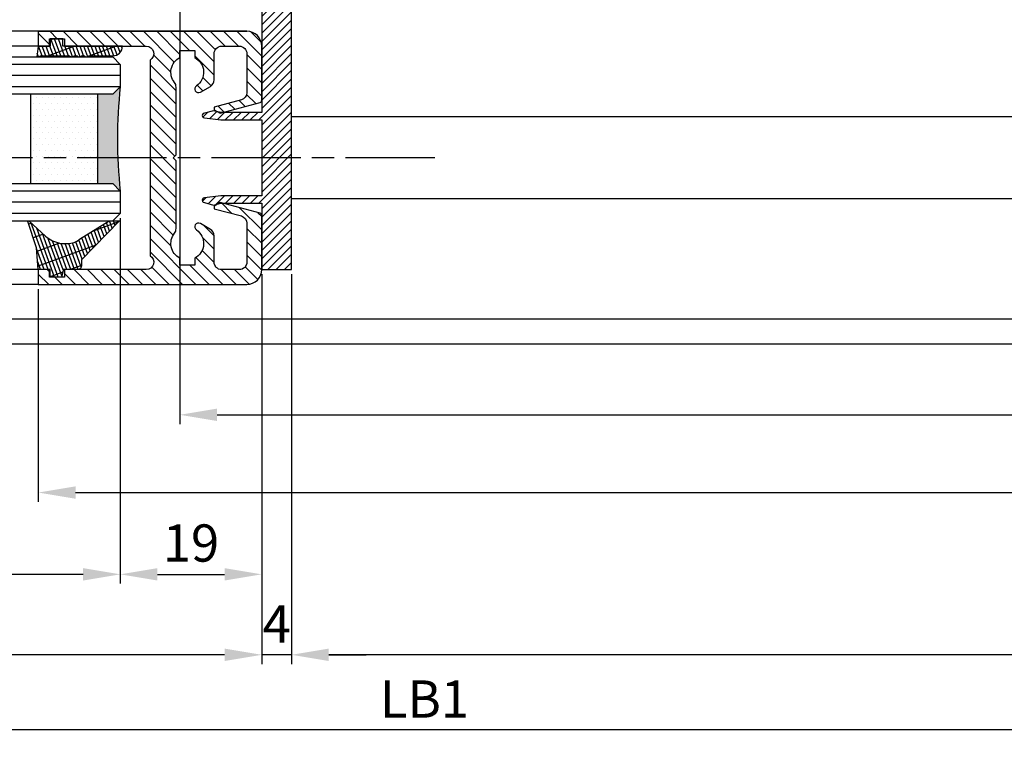
# Model space of a CAD drawing. Units: millimetres. Extents: x 264 to 7125, y -131 to 5380.
# Drawn here: x 1324 to 1457, y 109 to 206 of the extents above; entities that cross this region are included whole.
import ezdxf

# ---------------------------------------------------------------- set-up
doc = ezdxf.new("R2010")
doc.units = ezdxf.units.MM
doc.linetypes.add('CENTERLINE', pattern=[30, 12, -1.5, 3, -1.5, 12])
for name, color, linetype in [('centerline-Mittellinie', 92, 'CENTERLINE'), ('dimension-Bemassung', 5, 'Continuous'), ('hatching-Schraffur', 5, 'Continuous'), ('outline-Körperkante', 7, 'Continuous'), ('phantom-fiktive Kanten', 6, 'Continuous')]:
    doc.layers.add(name, color=color, linetype=linetype)
doc.layers.get('0').off()
doc.styles.get("Standard").update_dxf_attribs({"font": 'ARIAL.TTF'})
doc.dimstyles.new('Details', dxfattribs={"dimtxt": 5, "dimasz": 6, "dimexe": 1.25, "dimexo": 0.625, "dimgap": 2, "dimtad": 1, "dimdec": 1, "dimtxsty": 'Standard', "dimcen": 2.5, "dimadec": 0, "dimazin": 0, "dimtfac": 1, "dimtdec": 1, "dimtmove": 0, "dimatfit": 3, "dimfxl": 1, "dimarcsym": 0})
doc.dimstyles.new('ISO-5.0', dxfattribs={"dimtxt": 5, "dimasz": 5, "dimexe": 1.25, "dimexo": 0.625, "dimgap": 1, "dimtad": 1, "dimdec": 0, "dimtxsty": 'Standard', "dimcen": 2.5, "dimclrd": 256, "dimclre": 256, "dimadec": 0, "dimazin": 0, "dimtfac": 1, "dimtdec": 0, "dimtmove": 0, "dimatfit": 3, "dimfxl": 1, "dimlwd": -1, "dimlwe": -1, "dimarcsym": 0})

# ---------------------------------------------------------------- blocks, each defined once
blk = doc.blocks.new('*D90')
at = {"layer": 'dimension-Bemassung'}
for p, q in [((1356.879213061124, 171.6778395921824), (1356.879213061124, 119.334338588436)), ((409.8774862734899, 161.6778402088939), (409.8774862734899, 119.334338588436)), ((1351.879213061124, 120.584338588436), (414.8774862734899, 120.584338588436))]:
    blk.add_line(p, q, dxfattribs=at)
for points in [[(414.8774862734899, 121.4176719217693), (414.8774862734899, 119.7510052551027), (409.8774862734899, 120.584338588436)], [(1351.879213061124, 121.4176719217693), (1351.879213061124, 119.7510052551027), (1356.879213061124, 120.584338588436)]]:
    blk.add_solid(points, dxfattribs=at)
at = {"layer": 'dimension-Bemassung', "color": 0, "insert": (1291.739435035894, 124.0945705120376), "char_height": 5, "attachment_point": 5}
blk.add_mtext('FB1', dxfattribs=at)
blk = doc.blocks.new('*D94')
at = {"layer": 'dimension-Bemassung'}
for p, q in [((3204.879213061125, 171.6778395921818), (3204.879213061125, 119.334338588436)), ((3199.879213061125, 120.584338588436), (1365.879213061125, 120.584338588436))]:
    blk.add_line(p, q, dxfattribs=at)
for points in [[(1365.879213061125, 121.4176719217693), (1365.879213061125, 119.7510052551027), (1360.879213061124, 120.584338588436)], [(3199.879213061125, 121.4176719217693), (3199.879213061125, 119.7510052551027), (3204.879213061125, 120.584338588436)]]:
    blk.add_solid(points, dxfattribs=at)
at = {"layer": 'dimension-Bemassung', "color": 0, "insert": (2289.926902957652, 124.084338588436), "char_height": 5, "attachment_point": 5}
blk.add_mtext('W', dxfattribs=at)
blk = doc.blocks.new('*D95')
at = {"layer": 'dimension-Bemassung'}
for p, q in [((2278.879210186759, 229.6778395921825), (2278.879210186759, 141.1183932362106)), ((1326.879213064998, 169.6778395921825), (1326.879213064998, 141.1183932362106)), ((1331.879213064998, 142.3683932362106), (2273.879210186759, 142.3683932362106))]:
    blk.add_line(p, q, dxfattribs=at)
for points in [[(1331.879213064998, 143.2017265695439), (1331.879213064998, 141.5350599028773), (1326.879213064998, 142.3683932362106)], [(2273.879210186759, 143.2017265695439), (2273.879210186759, 141.5350599028773), (2278.879210186759, 142.3683932362106)]]:
    blk.add_solid(points, dxfattribs=at)
at = {"layer": 'dimension-Bemassung', "color": 0, "insert": (2221.516797700174, 145.8786251598123), "char_height": 5, "attachment_point": 5}
blk.add_mtext('FB2', dxfattribs=at)
blk = doc.blocks.new('*D96')
at = {"layer": 'dimension-Bemassung'}
for p, q in [((1345.879210186758, 232.1778424665453), (1345.879210186758, 151.5585393081797)), ((2259.879217469636, 232.1778468750586), (2259.879217469636, 151.5585393081797)), ((1350.879210186758, 152.8085393081797), (2254.879217469636, 152.8085393081797))]:
    blk.add_line(p, q, dxfattribs=at)
for points in [[(1350.879210186758, 153.6418726415131), (1350.879210186758, 151.9752059748464), (1345.879210186758, 152.8085393081797)], [(2254.879217469636, 153.6418726415131), (2254.879217469636, 151.9752059748464), (2259.879217469636, 152.8085393081797)]]:
    blk.add_solid(points, dxfattribs=at)
at = {"layer": 'dimension-Bemassung', "color": 0, "insert": (2222.21178867369, 156.3938053381934), "char_height": 5, "attachment_point": 5}
blk.add_mtext('GB2', dxfattribs=at)
blk = doc.blocks.new('*D103')
at = {"layer": 'dimension-Bemassung'}
for p, q in [((3369.87921018676, 158.7134595203841), (3369.87921018676, 109.2387306920736)), ((361.8789775061281, 140.7994798729493), (361.8789775061281, 109.2387306920736)), ((3364.879210186761, 110.4887306920736), (366.8789775061281, 110.4887306920736))]:
    blk.add_line(p, q, dxfattribs=at)
for points in [[(366.8789775061281, 111.3220640254069), (366.8789775061281, 109.6553973587403), (361.8789775061281, 110.4887306920736)], [(3364.879210186761, 111.3220640254069), (3364.879210186761, 109.6553973587403), (3369.87921018676, 110.4887306920736)]]:
    blk.add_solid(points, dxfattribs=at)
at = {"layer": 'dimension-Bemassung', "color": 0, "insert": (1378.735756278654, 113.9989626156752), "char_height": 5, "attachment_point": 5}
blk.add_mtext('LB1', dxfattribs=at)
blk = doc.blocks.new('Grundriss_Fingerschutzprofil')
at = {"layer": 'hatching-Schraffur'}
h = blk.add_hatch(dxfattribs=at)
h.set_pattern_fill('ANSI31', color=256, scale=0.25, style=0)
h.set_pattern_definition([(45, (0, 0), (-0.5612660075668221, 0.5612660075668221), [])])
h.paths.add_polyline_path([(-5.100000000000022, 0), (-5.100000000000022, 5.500000000000004), (-5.386828132593223, 7.699999999999818, 1), (-5.986828132593132, 7.699999999999988), (-6.336779051987947, 6.500000000000002), (-6.100000000000022, 5.5), (-6.100000000000022, 0), (-37.00000000000001, 0), (-37, -4), (15, -4), (15, 0), (6.100000000000022, 0), (6.100000000000022, 5.5), (6.336779051987947, 6.500000000000002), (5.986828132593245, 7.699999999999988, 1), (5.386828132593223, 7.699999999999846), (5.100000000000022, 5.5), (5.100000000000022, 0)])
at = {"layer": 'outline-Körperkante'}
blk.add_line((5.100000000000022, 0), (5.100000000000022, 4.709424908436858), dxfattribs=at)
blk.add_lwpolyline([(15, -4), (-37, -4), (-37, 0), (-6.100000000000022, 0), (-6.100000000000022, 5.5), (-6.336779051987946, 6.5), (-5.986828132593132, 7.699999999999988, -1.000000000000455), (-5.386828132593223, 7.699999999999818), (-5.100000000000022, 5.5), (-5.100000000000022, 0), (5.100000000000022, 0), (5.100000000000022, 5.5), (5.386828132593223, 7.699999999999846, -1.000000000000456), (5.986828132593245, 7.699999999999988), (6.336779051987946, 6.5), (6.100000000000022, 5.5), (6.100000000000022, 0), (15, 0)], format="xyb", close=True, dxfattribs=at)
blk = doc.blocks.new('Grundriss_H-profil')
at = {"layer": 'hatching-Schraffur'}
h = blk.add_hatch(dxfattribs=at)
h.set_pattern_fill('LINE', color=256, scale=0.4, angle=45, style=0)
h.set_pattern_definition([(315, (-385.3312636448503, -260.1302474895663), (-0.8980256121069153, -0.8980256121069153), [])])
edge = h.paths.add_edge_path()
edge.add_line((15.49999712563476, -15), (26.49999712563476, -15))
edge.add_line((26.49999712563476, -15), (26.49999712563476, -16))
edge.add_line((26.49999712563476, -16), (28.49999712563476, -16))
edge.add_line((28.49999712563476, -16), (28.49999712563476, -15))
edge.add_line((28.49999712563476, -15), (29.99999712563476, -15))
edge.add_line((29.99999712563476, -15), (29.99999712563476, -17))
edge.add_line((29.99999712563476, -17), (1.999997125634759, -17))
edge.add_ellipse((1.99999712563479, -15), major_axis=(1.414213562373095, 1.414213562373095), ratio=0.9999999999999991, start_angle=135.0000000000016, end_angle=224.9999999999992, ccw=False)
edge.add_line((-2.8743652383e-06, -15.00000000000005), (-2.8743652374e-06, -7.730820300845945))
edge.add_ellipse((0.2999971256348024, -7.730820300845945), major_axis=(-0.2121320343559926, 0.2121320343559926), ratio=0.9999999999999978, start_angle=-30.000000000002615, end_angle=45, ccw=False)
edge.add_line((0.2223514121040457, -7.441042552959171), (5.600395435616461, -5.999999999999997))
edge.add_line((5.600395435616461, -5.999999999999997), (6.399997125634739, -6.461650250976558))
edge.add_line((6.399997125634739, -6.461650250976558), (6.399997125634739, -6.821023553303061))
edge.add_line((6.399997125634739, -6.821023553303061), (2.741178080532221, -7.801401161689906))
edge.add_ellipse((2.999997125634819, -8.767326987979), major_axis=(-0.7071067811865794, 0.7071067811865795), ratio=0.9999999999999998, start_angle=-29.99999999999611, end_angle=44.99999999999999)
edge.add_line((1.999997125634762, -8.767326987979), (1.999997125634761, -13.99999999999999))
edge.add_ellipse((2.999997125634761, -13.99999999999999), major_axis=(0.7071067811865479, 0.7071067811865479), ratio=0.9999999999999989, start_angle=135, end_angle=225)
edge.add_line((2.999997125634761, -15), (5.399997125634738, -15))
edge.add_ellipse((5.399997125634738, -13.99999999999999), major_axis=(0.7071067811865478, 0.7071067811865478), ratio=0.9999999999999996, start_angle=225, end_angle=315)
edge.add_line((6.399997125634738, -13.99999999999999), (6.399997125634739, -10.46746704158317))
edge.add_ellipse((7.399997125634796, -10.4674670415834), major_axis=(-0.7071067811865892, 0.7071067811865892), ratio=0.999999999999998, start_angle=-15.000000000002672, end_angle=44.999999999986926, ccw=False)
edge.add_line((6.899997125634796, -9.601441637798867), (8.245906199707688, -8.824380671577954))
edge.add_ellipse((8.499997125634733, -9.255005567933834), major_axis=(0.3535533905932588, 0.3535533905932588), ratio=0.9999999999999875, start_angle=258.7489885958659, end_angle=435.5427995199246, ccw=False)
edge.add_ellipse((9.999997125634733, -11.4999999999992), major_axis=(1.555634918610973, 1.555634918610973), ratio=1, start_angle=78.74898859587924, end_angle=197.9643082105983)
edge.add_line((8.999997125634762, -13.45959179422658), (8.999997125634762, -14.40000000000003))
edge.add_line((8.999997125634762, -14.40000000000003), (10.99999712563476, -14.40000000000003))
edge.add_line((10.99999712563476, -14.40000000000003), (10.99999712563476, -13.45959179422652))
edge.add_ellipse((9.999997125634733, -11.5), major_axis=(-1.555634918610403, 1.555634918610403), ratio=0.9999999999999998, start_angle=162.0356917894131, end_angle=263.624832873019)
edge.add_ellipse((12.49999712563385, -9.502501564456505), major_axis=(-0.7071067811859101, 0.7071067811859099), ratio=0.9999999999999966, start_angle=45.00000000011403, end_angle=83.6248328731445, ccw=False)
edge.add_line((11.49999712563476, -9.502501564458496), (11.49999712563476, -0.4000000000000324))
edge.add_line((11.49999712563476, -0.400000000000032), (11.89999712563474, -5.47e-14))
edge.add_line((11.89999712563474, -5.47e-14), (11.49999712563476, 0.3999999999999226))
edge.add_line((11.49999712563476, 0.3999999999999226), (11.49999712563476, 9.502501564458386))
edge.add_ellipse((12.49999712563508, 9.502501564458273), major_axis=(-0.7071067811867682, 0.7071067811867681), ratio=0.9999999999999982, start_angle=6.375167126985616, end_angle=44.999999999993406, ccw=False)
edge.add_ellipse((9.999997125634536, 11.5000000000008), major_axis=(1.555634918609921, 1.555634918609921), ratio=0.9999999999999998, start_angle=276.3751671269646, end_angle=377.9643082105721)
edge.add_line((10.99999712563476, 13.45959179422647), (10.99999712563476, 14.39999999999992))
edge.add_line((10.99999712563476, 14.39999999999992), (8.999997125634765, 14.39999999999992))
edge.add_line((8.999997125634765, 14.39999999999992), (8.999997125634765, 13.45959179422647))
edge.add_ellipse((9.999997125634794, 11.49999999999903), major_axis=(1.555634918610976, 1.555634918610976), ratio=1, start_angle=72.03569178940238, end_angle=191.2510114041187)
edge.add_ellipse((8.499997125634765, 9.25500556793378), major_axis=(0.3535533905932512, 0.3535533905932512), ratio=0.9999999999999966, start_angle=194.4572004800756, end_angle=371.25101140413324, ccw=False)
edge.add_line((8.24590619970772, 8.8243806715779), (6.899997125634571, 9.60144163779859))
edge.add_ellipse((7.399997125634684, 10.46746704158306), major_axis=(-0.7071067811866109, 0.7071067811866109), ratio=0.9999999999999989, start_angle=44.999999999999886, end_angle=104.9999999999954, ccw=False)
edge.add_line((6.399997125634599, 10.46746704158306), (6.399997125634742, 14))
edge.add_ellipse((5.399997125634742, 14), major_axis=(0.7071067811865479, 0.7071067811865479), ratio=0.9999999999999989, start_angle=314.9999999999999, end_angle=405)
edge.add_line((5.399997125634742, 15), (2.999997125634765, 14.99999999999994))
edge.add_ellipse((2.999997125634765, 14), major_axis=(-0.7071067811865076, 0.7071067811865078), ratio=0.9999999999999996, start_angle=-45, end_angle=45.00000000000325)
edge.add_line((1.999997125634765, 13.99999999999995), (1.99999712563465, 8.767326987978892))
edge.add_ellipse((2.999997125634707, 8.767326987979008), major_axis=(-0.7071067811865878, 0.7071067811865878), ratio=0.9999999999999996, start_angle=45.00000000000649, end_angle=120.0000000000032)
edge.add_line((2.741178080532223, 7.801401161689856), (6.399997125634741, 6.821023553302953))
edge.add_line((6.399997125634741, 6.821023553302953), (6.399997125634741, 6.461650250976506))
edge.add_line((6.399997125634741, 6.461650250976506), (5.600395435616463, 5.999999999999945))
edge.add_line((5.600395435616463, 5.999999999999945), (0.2223514121040475, 7.441042552959178))
edge.add_ellipse((0.2999971256347474, 7.730820300845895), major_axis=(-0.2121320343559518, 0.2121320343559517), ratio=0.9999999999999984, start_angle=45.000000000010914, end_angle=120.00000000001029, ccw=False)
edge.add_line((-2.8743652355e-06, 7.730820300845838), (-2.8743652347e-06, 14.99999999999994))
edge.add_ellipse((1.999997125634736, 15), major_axis=(1.414213562373075, 1.414213562373076), ratio=0.9999999999999989, start_angle=44.99999999999932, end_angle=135.0000000000017, ccw=False)
edge.add_line((1.999997125634765, 16.99999999999995), (29.99999712563477, 16.99999999999994))
edge.add_line((29.99999712563477, 16.99999999999994), (29.99999712563477, 14.99999999999994))
edge.add_line((29.99999712563477, 14.99999999999994), (28.49999712563477, 14.99999999999994))
edge.add_line((28.49999712563477, 14.99999999999994), (28.49999712563477, 15.99999999999994))
edge.add_line((28.49999712563477, 15.99999999999994), (26.49999712563477, 15.99999999999994))
edge.add_line((26.49999712563477, 15.99999999999994), (26.49999712563477, 14.99999999999994))
edge.add_line((26.49999712563477, 14.99999999999994), (15.49999712563476, 14.99999999999994))
edge.add_ellipse((15.49999712563479, 13.99999999999994), major_axis=(0.7071067811865479, 0.7071067811865479), ratio=0.9999999999999996, start_angle=45.00000000000162, end_angle=194.999999999998)
edge.add_line((14.99999712563476, 13.13397459621552), (14.99999712563476, -13.13397459621558))
edge.add_ellipse((15.49999712563473, -14), major_axis=(0.7071067811865265, 0.7071067811865265), ratio=0.9999999999999989, start_angle=74.99999999999913, end_angle=225.0000000000016)
at = {"layer": 'outline-Körperkante'}
blk.add_line((30, -17), (2, -17), dxfattribs=at)
blk.add_lwpolyline([(10.99999712563476, 13.45959179422647, -0.4747768484601994), (11.71874712563442, 10.12671982556537, 0.170146590439646), (11.49999712563476, 9.502501564458386), (11.49999712563476, 0.3999999999999226), (11.89999712563474, -5.47e-14), (11.49999712563476, -0.400000000000032), (11.49999712563476, -9.502501564458496, 0.1701465904396517), (11.71874712563556, -10.12671982556463, -0.4747768484601928), (10.99999712563476, -13.45959179422652), (10.99999712563476, -14.40000000000003), (8.999997125634762, -14.40000000000003), (8.999997125634762, -13.45959179422658, -0.5727941721727782), (8.777774903412363, -9.670745277575518, 0.9724049664168603), (8.245906199707688, -8.824380671577954), (6.899997125634796, -9.601441637798867, 0.267949192431065), (6.399997125634739, -10.46746704158317), (6.399997125634738, -13.99999999999999, -0.4142135623730951), (5.399997125634738, -15), (2.999997125634761, -15, -0.4142135623730951), (1.999997125634761, -13.99999999999999), (1.999997125634762, -8.767326987979, -0.3394542588633702), (2.741178080532221, -7.801401161689906), (6.399997125634739, -6.821023553303061), (6.399997125634739, -6.461650250976558), (5.600395435616461, -5.999999999999997), (0.2223514121040457, -7.441042552959171, 0.3394542588633806), (-2.8743652374e-06, -7.730820300845945), (-2.8743652383e-06, -15.00000000000005, 0.4142135623730951), (1.999997125634761, -17), (29.99999712563476, -17), (29.99999712563476, -15), (28.49999712563476, -15), (28.49999712563476, -16), (26.49999712563476, -16), (26.49999712563476, -15), (15.49999712563476, -15, -0.7673269879789623), (14.99999712563476, -13.13397459621558), (14.99999712563476, 13.13397459621552, -0.7673269879789567), (15.49999712563476, 14.99999999999994), (26.49999712563477, 14.99999999999994), (26.49999712563477, 15.99999999999994), (28.49999712563477, 15.99999999999994), (28.49999712563477, 14.99999999999994), (29.99999712563477, 14.99999999999994), (29.99999712563477, 16.99999999999994), (1.999997125634765, 16.99999999999995, 0.4142135623730951), (-2.8743652347e-06, 14.99999999999994), (-2.8743652355e-06, 7.730820300845838, 0.3394542588633984), (0.2223514121040476, 7.441042552959178), (5.600395435616463, 5.999999999999945), (6.399997125634741, 6.461650250976506), (6.399997125634741, 6.821023553302953), (2.741178080532223, 7.801401161689856, -0.3394542588633445), (1.99999712563465, 8.767326987978892), (1.999997125634765, 13.99999999999995, -0.4142135623730951), (2.999997125634765, 14.99999999999994), (5.399997125634742, 15, -0.4142135623730951), (6.399997125634742, 14), (6.399997125634571, 10.46746704158306, 0.2679491924311277), (6.899997125634571, 9.60144163779859), (8.24590619970769, 8.824380671577844, 0.9724049664168466), (8.777774903412366, 9.670745277575408, -0.5727941721727757), (8.999997125634765, 13.45959179422647), (8.999997125634765, 14.39999999999992), (10.99999712563476, 14.39999999999992)], format="xyb", close=True, dxfattribs=at)
blk = doc.blocks.new('Grundriss_Glasverbundsteg_12mm')
at = {"layer": 'hatching-Schraffur'}
blk.add_hatch(color=256, dxfattribs=at).paths.add_polyline_path([(3, 6), (1, 6), (1.137e-13, 6.999999999999886, -0.0540994581790084), (1.137e-13, -6.999999999999772), (1.00000000000017, -5.999999999999886), (3, -5.999999999999886)])
h = blk.add_hatch(dxfattribs=at)
h.set_pattern_fill('DOTS', color=256, scale=0.5, style=0)
h.set_pattern_definition([(0, (-338.47368294135, -624.0330547285786), (0.396875, 0.79375), [0, -0.79375])])
h.paths.add_polyline_path([(12, 6), (3, 6), (3, -5.999999999999886), (12, -5.999999999999886)])
at = {"layer": 'outline-Körperkante'}
for p, q in [((3, 6), (3, -5.999999999999886)), ((12, 6), (12, -5.999999999999886))]:
    blk.add_line(p, q, dxfattribs=at)
blk.add_arc((-64.50630907687292, -2.274e-13), 64.88500528412607, 353.8066961232445, 6.193303876755504, dxfattribs=at)
blk = doc.blocks.new('Grundriss_Verglasungsgummi_21-23mm')
at = {"layer": 'hatching-Schraffur'}
h = blk.add_hatch(dxfattribs=at)
h.set_pattern_fill('GRATE', color=256, scale=0.6, angle=70, style=0)
h.set_pattern_definition([(70, (-30, 17), (-0.4475286106492888, 0.1628870932588498), []), (160, (-30, 17), (-0.6515483730353993, -1.790114442597155), [])])
edge = h.paths.add_edge_path()
edge.add_line((1.233225623188388, 8.48687365485273), (-0.9554146650784787, 6.488937604732996))
edge.add_arc((-4.171183066760569, 10.52938414710757), 5.163949522898502, 283.10873944227365, 308.51608236957225, ccw=False)
edge.add_line((-3, 5.5), (-3.942235403217068, 5.5))
edge.add_arc((-3.942235403217026, 7.999999999999965), 2.499999999999965, 229.9999999999991, 269.99999999999903, ccw=False)
edge.add_line((-5.54920442743338, 6.08488889220257), (-9.5, 8.549999999999955))
edge.add_line((-9.5, 8.549999999999955), (-10.89999999999998, 8.549999999999955))
edge.add_line((-10.89999999999998, 8.549999999999955), (-5.800000000000011, 3.322056677769523))
edge.add_line((-5.800000000000011, 3.322056677769523), (-5.800000000000011, 2.5))
edge.add_arc((-5.300000000000011, 2.5), 0.5, 180, 270)
edge.add_line((-5.300000000000011, 2), (-3.367949192431126, 2))
edge.add_line((-3.367949192431126, 2), (-3.100000000000022, 1))
edge.add_line((-3.100000000000022, 1), (-1.600000000000022, 1))
edge.add_line((-1.600000000000022, 1), (-1.600000000000022, 2))
edge.add_line((-1.600000000000022, 2), (0, 2))
edge.add_line((0, 2), (0.2323714666781598, 4.924285112033203))
edge.add_line((0.2323714666781598, 4.924285112033203), (1.426179017842912, 8.449999999999932))
edge.add_arc((1.326179017842918, 8.449999999999934), 0.0999999999999941, 359.999999999999, 521.6377180453608)
at = {"layer": 'outline-Körperkante'}
blk.add_lwpolyline([(1.233225623188388, 8.48687365485273), (-0.9554146650784787, 6.488937604732996, -0.1113168506135773), (-3, 5.5), (-3.942235403217068, 5.5, -0.1763269807084644), (-5.54920442743338, 6.08488889220257), (-9.5, 8.549999999999955), (-10.89999999999998, 8.549999999999955), (-5.800000000000011, 3.322056677769523), (-5.800000000000011, 2.5, 0.4142135623730951), (-5.300000000000011, 2), (-3.367949192431126, 2), (-3.100000000000022, 1), (-1.600000000000022, 1), (-1.600000000000022, 2), (0, 2), (0.2323714666781598, 4.924285112033203), (1.426179017842912, 8.449999999999932, 0.851350529436296), (1.231270657935567, 8.481502431964714)], format="xyb", dxfattribs=at)
blk = doc.blocks.new('Grundriss_Verglasungsgummi_dünn_mit_Abreisskante')
at = {"layer": 'hatching-Schraffur'}
h = blk.add_hatch(dxfattribs=at)
h.set_pattern_fill('GRATE', color=256, scale=0.6, angle=70, style=0)
h.set_pattern_definition([(290, (-30, 3.884265839817544), (-0.4475286106492888, -0.1628870932588498), []), (200, (-30, 3.884265839817544), (-0.6515483730353993, 1.790114442597155), [])])
edge = h.paths.add_edge_path()
edge.add_line((-4.349999999999965, -9.66573416018241), (-4.649999999999977, -9.66573416018241))
edge.add_line((-4.649999999999977, -9.66573416018241), (-4.799999999999954, -9.815734160182387))
edge.add_line((-4.799999999999954, -9.815734160182387), (-5.199999999999988, -9.815734160182387))
edge.add_line((-5.199999999999988, -9.815734160182387), (-5.349999999999965, -9.66573416018241))
edge.add_line((-5.349999999999965, -9.66573416018241), (-5.649999999999977, -9.66573416018241))
edge.add_line((-5.649999999999977, -9.66573416018241), (-5.800000000000011, -9.815734160182387))
edge.add_line((-5.800000000000011, -9.815734160182387), (-6.199999999999988, -9.815734160182387))
edge.add_line((-6.199999999999988, -9.815734160182387), (-6.349999999999965, -9.66573416018241))
edge.add_line((-6.349999999999965, -9.66573416018241), (-6.649999999999977, -9.66573416018241))
edge.add_line((-6.649999999999977, -9.66573416018241), (-6.800000000000011, -9.815734160182387))
edge.add_line((-6.800000000000011, -9.815734160182387), (-10, -9.815734160182387))
edge.add_arc((-9.999999999999972, -11.11573416018242), 1.300000000000039, 90.00000000000124, 180.0000000000012)
edge.add_line((-11.30000000000001, -11.11573416018245), (-3.300000000000011, -11.11573416018245))
edge.add_line((-3.300000000000011, -11.11573416018245), (-3.300000000000011, -12.11573416018245))
edge.add_line((-3.300000000000011, -12.11573416018245), (-1.600000000000022, -12.11573416018245))
edge.add_line((-1.600000000000022, -12.11573416018245), (-1.600000000000022, -11.11573416018245))
edge.add_line((-1.600000000000022, -11.11573416018245), (0, -11.11573416018245))
edge.add_line((0, -11.11573416018245), (0.2191612573451493, -9.66573416018241))
edge.add_line((0.2191612573451493, -9.66573416018241), (-0.0149412090090664, -9.66573416018241))
edge.add_line((-0.0149412090090664, -9.66573416018241), (-0.3000000000000114, -9.815734160182387))
edge.add_line((-0.3000000000000114, -9.815734160182387), (-4.199999999999931, -9.815734160182387))
edge.add_line((-4.199999999999931, -9.815734160182387), (-4.349999999999965, -9.66573416018241))
at = {"layer": 'outline-Körperkante'}
blk.add_lwpolyline([(-4.349999999999965, -9.66573416018241), (-4.649999999999977, -9.66573416018241), (-4.799999999999954, -9.815734160182387), (-5.199999999999988, -9.815734160182387), (-5.349999999999965, -9.66573416018241), (-5.649999999999977, -9.66573416018241), (-5.800000000000011, -9.815734160182387), (-6.199999999999988, -9.815734160182387), (-6.349999999999965, -9.66573416018241), (-6.649999999999977, -9.66573416018241), (-6.800000000000011, -9.815734160182387), (-10, -9.815734160182387, 0.4142135623730951), (-11.30000000000001, -11.11573416018245), (-3.300000000000011, -11.11573416018245), (-3.300000000000011, -12.11573416018245), (-1.600000000000022, -12.11573416018245), (-1.600000000000022, -11.11573416018245), (0, -11.11573416018245), (0.2191612573451493, -9.66573416018241), (-0.0149412090090664, -9.66573416018241), (-0.3000000000000114, -9.815734160182387), (-4.199999999999931, -9.815734160182387)], format="xyb", close=True, dxfattribs=at)
blk = doc.blocks.new('Grundriss_Laufflügel_Teleskop')
at = {"layer": 'centerline-Mittellinie'}
blk.add_line((-970.2325848883988, -1.705e-13), (1.368789951530288, 0), dxfattribs=at)
at = {"layer": 'hatching-Schraffur'}
for p, q in [((-928.0005859427642, 12.54999938328885), (-19.0000028743616, 12.55000000000018)), ((-928.0005859427642, 11.07314831330359), (-19.0000028743616, 11.05001720597784)), ((-928.0005859427642, 9.54999938328885), (-19.00000287436933, 9.550000000031872)), ((-928.0005757855178, -4.450000616673207), (-19.00000287436933, -4.449999999962727)), ((-928.0005859427642, -5.949999999999363), (-19.0000028743616, -5.950000000001182)), ((-928.0005859427642, -7.45000061671115), (-19.0000028743616, -7.449999999999363))]:
    blk.add_line(p, q, dxfattribs=at)
at = {"layer": 'outline-Körperkante'}
for p, q in [((-917.0005786598872, 16.99999938328867), (-871.8711992050199, 17.00051898670037)), ((-917.0005786598872, 14.99999938328867), (-871.0429028558078, 14.99999938328867)), ((-927.0005859427642, 13.54999938328885), (-928.0005859427642, 12.54999938328885)), ((-20.0000028743616, 13.55000000000018), (-927.0005859427642, 13.54999938328885)), ((-928.0005859427642, 12.54999938328885), (-928.0005859427642, 9.54999938328885)), ((-928.0005859427642, 9.54999938328885), (-927.0005859427642, 8.54999938328885)), ((-927.0005859427642, 8.54999938328885), (-20.0000028743616, 8.550000000000637)), ((-927.0005859427642, -3.45000061671115), (-928.0005859427642, -4.45000061671115)), ((-20.0000028743616, -3.449999999999363), (-927.0005859427642, -3.45000061671115)), ((-928.0005859427642, -4.45000061671115), (-928.0005859427642, -7.45000061671115)), ((-928.0005859427642, -7.45000061671115), (-927.0005859427642, -8.45000061671115)), ((-20.0000028743616, -8.449999999999363), (-927.0005859427642, -8.45000061671115)), ((-917.0005786598872, -15.00000061671133), (-905.3948174248413, -15.00000061671133)), ((-917.0005786598872, -17.00000061671133), (-872.811915302644, -16.99935217802729))]:
    blk.add_line(p, q, dxfattribs=at)
at = {"xscale": -1, "rotation": 180}
for name, p in [('Grundriss_H-profil', (-947.0005757855218, -6.167113895e-07)), ('Grundriss_Verglasungsgummi_dünn_mit_Abreisskante', (-917.0005786598872, 3.884265223106154)), ('Grundriss_Glasverbundsteg_12mm', (-928.0005757855184, 2.549999383323864))]:
    blk.add_blockref(name, p, dxfattribs=at)
blk.add_blockref('Grundriss_Verglasungsgummi_21-23mm', (-917.0005786598872, -17.00000061671139))
at = {"layer": 'outline-Körperkante', "rotation": 270}
blk.add_blockref('Grundriss_Fingerschutzprofil', (-947.0005786598871, -6.167119579e-07), dxfattribs=at)
blk = doc.blocks.new('*D106')
at = {"layer": 'dimension-Bemassung'}
for p, q in [((1356.879213061124, 171.6778395921818), (1356.879213061124, 119.334338588436)), ((1360.879213061124, 171.6778395921818), (1360.879213061124, 119.334338588436)), ((1351.879213061124, 120.584338588436), (1346.879213061124, 120.584338588436)), ((1360.879213061124, 120.584338588436), (1356.879213061124, 120.584338588436)), ((1365.879213061125, 120.584338588436), (1370.879213061124, 120.584338588436))]:
    blk.add_line(p, q, dxfattribs=at)
for points in [[(1351.879213061124, 121.4176719217693), (1351.879213061124, 119.7510052551027), (1356.879213061124, 120.584338588436)], [(1365.879213061125, 121.4176719217693), (1365.879213061125, 119.7510052551027), (1360.879213061124, 120.584338588436)]]:
    blk.add_solid(points, dxfattribs=at)
at = {"layer": 'dimension-Bemassung', "color": 0, "insert": (1358.879213061124, 124.084338588436), "char_height": 5, "attachment_point": 5}
blk.add_mtext('4', dxfattribs=at)
blk = doc.blocks.new('*D108')
at = {"layer": 'dimension-Bemassung'}
for p, q in [((428.8786372755989, 179.2278402088944), (428.8786372755989, 130.1384066308261)), ((1337.879220344001, 179.2278395921827), (1337.879220344001, 130.1384066308261)), ((1332.879220344002, 131.3884066308261), (433.8786372755989, 131.3884066308261))]:
    blk.add_line(p, q, dxfattribs=at)
for points in [[(433.8786372755989, 132.2217399641594), (433.8786372755989, 130.5550732974928), (428.8786372755989, 131.3884066308261)], [(1332.879220344002, 132.2217399641594), (1332.879220344002, 130.5550732974928), (1337.879220344001, 131.3884066308261)]]:
    blk.add_solid(points, dxfattribs=at)
at = {"layer": 'dimension-Bemassung', "color": 0, "insert": (1290.974944177672, 134.9736726608398), "char_height": 5, "attachment_point": 5}
blk.add_mtext('GB1', dxfattribs=at)
blk = doc.blocks.new('*D109')
at = {"layer": 'dimension-Bemassung'}
for p, q in [((1337.879220344001, 179.2278395921827), (1337.879220344001, 130.1384066308261)), ((1356.879213061124, 171.6778395921824), (1356.879213061124, 130.1384066308261)), ((1342.879220344001, 131.3884066308261), (1351.879213061124, 131.3884066308261))]:
    blk.add_line(p, q, dxfattribs=at)
for points in [[(1342.879220344001, 132.2217399641594), (1342.879220344001, 130.5550732974928), (1337.879220344001, 131.3884066308261)], [(1351.879213061124, 132.2217399641594), (1351.879213061124, 130.5550732974928), (1356.879213061124, 131.3884066308261)]]:
    blk.add_solid(points, dxfattribs=at)
at = {"layer": 'dimension-Bemassung', "color": 0, "insert": (1347.379216702563, 134.9412715694346), "char_height": 5, "attachment_point": 5}
blk.add_mtext('19', dxfattribs=at)
blk = doc.blocks.new('*D133')
at = {"layer": 'dimension-Bemassung', "color": 0, "lineweight": -2}
for p, q in [((1308.943759853286, 214.3028395921812), (1308.943759853286, 242.5565912975018)), ((1332.104113238401, 208.3028395921812), (1307.693759853286, 208.3028395921812)), ((1308.943759853286, 200.8528396024601), (1308.943759853286, 208.3028395921812)), ((1321.139227877693, 200.8528396024601), (1307.693759853286, 200.8528396024601)), ((1308.943759853286, 194.85283960246), (1308.943759853286, 188.85283960246))]:
    blk.add_line(p, q, dxfattribs=at)
at = {"layer": 'dimension-Bemassung', "color": 0}
for points in [[(1307.943759853286, 214.3028395921812), (1309.943759853286, 214.3028395921812), (1308.943759853286, 208.3028395921812)], [(1307.943759853286, 194.85283960246), (1309.943759853286, 194.85283960246), (1308.943759853286, 200.8528396024601)]]:
    blk.add_solid(points, dxfattribs=at)
at = {"layer": 'dimension-Bemassung', "color": 0, "insert": (1304.390894914677, 231.4297154448417), "char_height": 5, "attachment_point": 5, "rotation": 90}
blk.add_mtext('max.8', dxfattribs=at)

msp = doc.modelspace()

# ---------------------------------------------------------------- linework, layer by layer
at = {"layer": 'outline-Körperkante'}
for p, q in [((3349.879210186759, 192.8028402088938), (1360.879213061124, 192.8028402088938)), ((3349.879210186759, 181.8028402088939), (1360.879213061124, 181.8028402088939)), ((3349.87921018676, 162.3028402088939), (409.8774862734899, 162.3028402088939))]:
    msp.add_line(p, q, dxfattribs=at)
at = {"layer": 'phantom-fiktive Kanten'}
msp.add_line((3215.879213061135, 165.6519945433913), (375.8786344012474, 165.6516936999612), dxfattribs=at)

# ---------------------------------------------------------------- block references
at = {"layer": 'outline-Körperkante', "xscale": -1}
msp.add_blockref('Grundriss_Laufflügel_Teleskop', (409.8786344012373, 187.3028402088938), dxfattribs=at)

# ---------------------------------------------------------------- dimensions: what is measured, and where the dimension line sits
at = {"layer": 'dimension-Bemassung'}
for base, p1, p2, angle, text, dimstyle, picture, middle in [((1308.943759853286, 200.8528396024601), (1332.729113238402, 208.3028395921812), (1321.764227877693, 200.8528396024601), 90, 'max.8', 'Details', '*D133', (1308.943759853286, 231.4297154448417)), ((2259.879217469636, 152.8085393081797), (1345.879210186758, 232.8028424665453), (2259.879217469636, 232.8028468750586), 180, 'GB2', 'ISO-5.0', '*D96', (2222.21178867369, 152.8085393081797)), ((2278.879210186759, 142.3683932362106), (1326.879213064998, 170.3028395921824), (2278.879210186759, 230.3028395921825), 180, 'FB2', 'ISO-5.0', '*D95', (2221.516797700174, 142.3683932362106))]:
    dim = msp.add_linear_dim(base=base, p1=p1, p2=p2, angle=angle, text=text, dimstyle=dimstyle, dxfattribs=at)
    dim.commit()
    dim.dimension.update_dxf_attribs({"geometry": picture, "text_midpoint": middle, "dimtype": 160})
for base, p1, p2, text, picture, middle in [((428.8786372755989, 131.3884066308261), (1337.879220344001, 179.8528395921827), (428.8786372755989, 179.8528402088944), 'GB1', '*D108', (1290.974944177672, 131.3884066308261)), ((361.8789775061281, 110.4887306920736), (3369.87921018676, 159.3384595203841), (361.8789775061281, 141.4244798729493), 'LB1', '*D103', (1378.735756278654, 110.4887306920736))]:
    dim = msp.add_linear_dim(base=base, p1=p1, p2=p2, text=text, dimstyle='ISO-5.0', dxfattribs=at)
    dim.commit()
    dim.dimension.update_dxf_attribs({"geometry": picture, "text_midpoint": middle, "dimtype": 160})
dim = msp.add_linear_dim(base=(1356.879213061124, 131.3884066308261), p1=(1337.879220344001, 179.8528395921827), p2=(1356.879213061124, 172.3028395921824), dimstyle='ISO-5.0', dxfattribs=at)
dim.commit()
dim.dimension.update_dxf_attribs({"geometry": '*D109', "text_midpoint": (1347.379216702563, 134.9412715694346)})
for base, p1, p2, text, override, picture, middle in [((409.8774862734899, 120.584338588436), (1356.879213061124, 172.3028395921824), (409.8774862734899, 162.3028402088939), 'FB1', {"dimse1": 0}, '*D90', (1291.739435035894, 120.584338588436)), ((1360.879213061124, 120.584338588436), (3204.879213061125, 172.3028395921818), (1360.879213061124, 172.3028395921818), 'W', {"dimse1": 0, "dimse2": 1}, '*D94', (2289.926902957652, 120.584338588436))]:
    dim = msp.add_linear_dim(base=base, p1=p1, p2=p2, angle=180, text=text, dimstyle='ISO-5.0', override=override, dxfattribs=at)
    dim.commit()
    dim.dimension.update_dxf_attribs({"geometry": picture, "text_midpoint": middle, "dimtype": 160})
dim = msp.add_linear_dim(base=(1356.879213061124, 120.584338588436), p1=(1360.879213061124, 172.3028395921818), p2=(1356.879213061124, 172.3028395921818), dimstyle='ISO-5.0', dxfattribs=at)
dim.commit()
dim.dimension.update_dxf_attribs({"geometry": '*D106', "text_midpoint": (1358.879213061124, 120.584338588436), "dimtype": 160})

doc.saveas('drawing.dxf')
